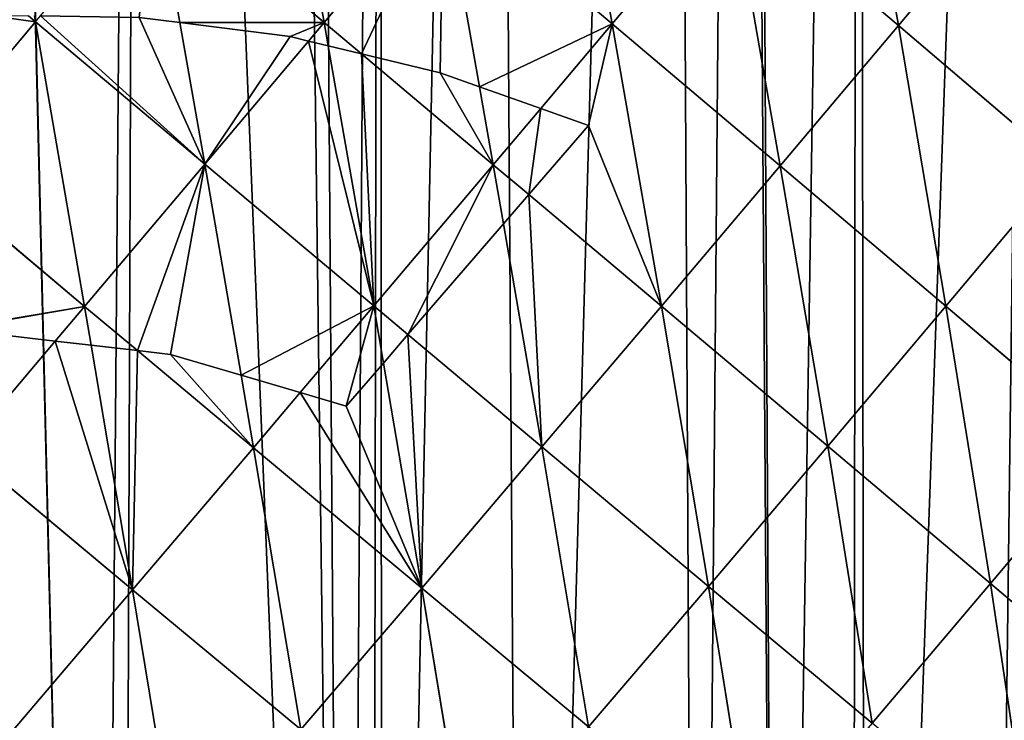
# Model space of a CAD drawing. Extents: x 21125 to 21636, y 11210 to 11774.
# Drawn here: x 21366 to 21461, y 11393 to 11461 of the extents above; entities that cross this region are included whole.
import ezdxf

# ---------------------------------------------------------------- set-up
doc = ezdxf.new("R2010")
doc.units = 0
doc.layers.get('0').update_dxf_attribs({"color": 13, "linetype": 'CONTINUOUS'})

msp = doc.modelspace()

# ---------------------------------------------------------------- linework, layer by layer
at = {"color": 52}
for p, q in [((21395.378, 11460.646, 175.087), (21390.494, 11488.155, 175.88)), ((21423.29, 11460.508, 169.889), (21418.403, 11487.969, 172.724)), ((21451.008, 11460.345, 160.459), (21446.206, 11487.712, 165.458)), ((21395.378, 11460.646, 175.087), (21378.974, 11474.453, 176.546)), ((21381.398, 11460.625, 175.654), (21378.974, 11474.453, 176.546)), ((21395.378, 11460.646, 175.087), (21406.91, 11474.326, 174.389)), ((21410.426, 11454.416, 171.695), (21406.91, 11474.326, 174.389)), ((21423.29, 11460.508, 169.889), (21406.91, 11474.326, 174.389)), ((21423.29, 11460.508, 169.889), (21434.773, 11474.125, 168.136)), ((21451.008, 11460.345, 160.459), (21434.773, 11474.125, 168.136)), ((21439.557, 11446.758, 162.35), (21434.773, 11474.125, 168.136)), ((21451.008, 11460.345, 160.459), (21462.4, 11473.91, 157.64)), ((21367.417, 11460.697, 176.198), (21366.712, 11461.291, 176.135)), ((21367.417, 11460.697, 176.198), (21367.314, 11461.282, 176.174)), ((21367.417, 11460.697, 176.198), (21367.9, 11461.273, 176.212)), ((21355.81, 11446.876, 174.776), (21367.417, 11460.697, 176.198)), ((21372.166, 11433.133, 173.38), (21367.417, 11460.697, 176.198)), ((21383.8, 11446.918, 174.77), (21367.417, 11460.697, 176.198)), ((21383.8, 11446.918, 174.77), (21381.398, 11460.625, 175.654)), ((21393.858, 11458.843, 175.045), (21395.378, 11460.646, 175.087)), ((21398.986, 11457.61, 174.115), (21395.378, 11460.646, 175.087)), ((21395.774, 11458.382, 174.704), (21395.378, 11460.646, 175.087)), ((21416.358, 11452.303, 170.36), (21423.29, 11460.508, 169.889)), ((21428.049, 11433.15, 163.274), (21423.29, 11460.508, 169.889)), ((21439.557, 11446.758, 162.35), (21423.29, 11460.508, 169.889)), ((21439.557, 11446.758, 162.35), (21451.008, 11460.345, 160.459)), ((21467.001, 11446.707, 149.668), (21451.008, 11460.345, 160.459)), ((21455.613, 11433.15, 151.741), (21451.008, 11460.345, 160.459)), ((21383.8, 11446.918, 174.77), (21393.858, 11458.843, 175.045)), ((21400.175, 11433.172, 170.443), (21395.774, 11458.382, 174.704)), ((21411.76, 11446.86, 170.673), (21398.986, 11457.61, 174.115)), ((21411.76, 11446.86, 170.673), (21410.426, 11454.416, 171.695)), ((21411.76, 11446.86, 170.673), (21416.358, 11452.303, 170.36)), ((21372.166, 11433.133, 173.38), (21355.81, 11446.876, 174.776)), ((21372.166, 11433.133, 173.38), (21383.8, 11446.918, 174.77)), ((21400.175, 11433.172, 170.443), (21383.8, 11446.918, 174.77)), ((21387.316, 11426.463, 170.581), (21383.8, 11446.918, 174.77)), ((21400.175, 11433.172, 170.443), (21411.76, 11446.86, 170.673)), ((21412.75, 11441.117, 169.101), (21411.76, 11446.86, 170.673)), ((21415.205, 11443.961, 169.108), (21411.76, 11446.86, 170.673)), ((21428.049, 11433.15, 163.274), (21439.557, 11446.758, 162.35)), ((21444.156, 11419.583, 152.85), (21439.557, 11446.758, 162.35)), ((21455.613, 11433.15, 151.741), (21439.557, 11446.758, 162.35)), ((21455.613, 11433.15, 151.741), (21467.001, 11446.707, 149.668)), ((21428.049, 11433.15, 163.274), (21415.205, 11443.961, 169.108)), ((21416.475, 11419.51, 163.184), (21412.75, 11441.117, 169.101)), ((21369.322, 11429.766, 172.765), (21372.166, 11433.133, 173.38)), ((21372.803, 11429.362, 172.464), (21372.166, 11433.133, 173.38)), ((21377.291, 11428.841, 172.053), (21372.166, 11433.133, 173.38)), ((21393.055, 11424.777, 169.648), (21400.175, 11433.172, 170.443)), ((21401.116, 11427.638, 168.74), (21400.175, 11433.172, 170.443)), ((21403.492, 11430.391, 168.966), (21400.175, 11433.172, 170.443)), ((21416.475, 11419.51, 163.184), (21428.049, 11433.15, 163.274)), ((21444.156, 11419.583, 152.85), (21428.049, 11433.15, 163.274)), ((21432.619, 11405.994, 152.951), (21428.049, 11433.15, 163.274)), ((21444.156, 11419.583, 152.85), (21455.613, 11433.15, 151.741)), ((21459.942, 11406.262, 139.389), (21455.613, 11433.15, 151.741)), ((21471.318, 11419.784, 138.053), (21455.613, 11433.15, 151.741)), ((21360.476, 11419.293, 170.852), (21369.322, 11429.766, 172.765)), ((21416.475, 11419.51, 163.184), (21403.492, 11430.391, 168.966)), ((21376.811, 11405.653, 166.704), (21372.803, 11429.362, 172.464)), ((21388.524, 11419.434, 169.142), (21377.291, 11428.841, 172.053)), ((21404.825, 11405.83, 162.027), (21401.116, 11427.638, 168.74)), ((21388.524, 11419.434, 169.142), (21387.316, 11426.463, 170.581)), ((21388.524, 11419.434, 169.142), (21393.055, 11424.777, 169.648)), ((21376.811, 11405.653, 166.704), (21360.476, 11419.293, 170.852)), ((21376.811, 11405.653, 166.704), (21388.524, 11419.434, 169.142)), ((21393.104, 11392.119, 159.739), (21388.524, 11419.434, 169.142)), ((21404.825, 11405.83, 162.027), (21388.524, 11419.434, 169.142)), ((21404.825, 11405.83, 162.027), (21416.475, 11419.51, 163.184)), ((21420.995, 11392.377, 151.992), (21416.475, 11419.51, 163.184)), ((21432.619, 11405.994, 152.951), (21416.475, 11419.51, 163.184)), ((21432.619, 11405.994, 152.951), (21444.156, 11419.583, 152.85)), ((21459.942, 11406.262, 139.389), (21444.156, 11419.583, 152.85)), ((21448.47, 11392.73, 139.729), (21444.156, 11419.583, 152.85)), ((21459.942, 11406.262, 139.389), (21471.318, 11419.784, 138.053)), ((21393.104, 11392.119, 159.739), (21404.825, 11405.83, 162.027)), ((21420.995, 11392.377, 151.992), (21404.825, 11405.83, 162.027)), ((21409.289, 11378.744, 149.912), (21404.825, 11405.83, 162.027)), ((21420.995, 11392.377, 151.992), (21432.619, 11405.994, 152.951)), ((21436.896, 11379.185, 139.023), (21432.619, 11405.994, 152.951)), ((21448.47, 11392.73, 139.729), (21432.619, 11405.994, 152.951)), ((21448.47, 11392.73, 139.729), (21459.942, 11406.262, 139.389)), ((21463.88, 11379.831, 123.521), (21459.942, 11406.262, 139.389)), ((21475.249, 11393.305, 122.908), (21459.942, 11406.262, 139.389)), ((21365.032, 11391.831, 163.055), (21376.811, 11405.653, 166.704)), ((21393.104, 11392.119, 159.739), (21376.811, 11405.653, 166.704)), ((21381.307, 11378.38, 156.245), (21376.811, 11405.653, 166.704))]:
    msp.add_line(p, q, dxfattribs=at)
for p, q in [((21377.449, 11461.127, 175.835), (21381.398, 11460.625, 175.654)), ((21381.398, 11460.625, 175.654), (21392.09, 11459.268, 175.141)), ((21392.09, 11459.268, 175.141), (21393.858, 11458.843, 175.045)), ((21393.858, 11458.843, 175.045), (21395.774, 11458.382, 174.704)), ((21395.774, 11458.382, 174.704), (21398.986, 11457.61, 174.115)), ((21398.986, 11457.61, 174.115), (21406.602, 11455.778, 172.534)), ((21406.602, 11455.778, 172.534), (21410.426, 11454.416, 171.695)), ((21410.426, 11454.416, 171.695), (21416.358, 11452.303, 170.36)), ((21416.358, 11452.303, 170.36), (21420.983, 11450.655, 168.687)), ((21420.983, 11450.655, 168.687), (21415.205, 11443.961, 169.108)), ((21415.205, 11443.961, 169.108), (21412.75, 11441.117, 169.101)), ((21412.75, 11441.117, 169.101), (21403.492, 11430.391, 168.966)), ((21369.322, 11429.766, 172.765), (21359.471, 11430.909, 172.543)), ((21372.803, 11429.362, 172.464), (21369.322, 11429.766, 172.765)), ((21403.492, 11430.391, 168.966), (21401.116, 11427.638, 168.74)), ((21377.291, 11428.841, 172.053), (21372.803, 11429.362, 172.464)), ((21380.484, 11428.47, 171.656), (21377.291, 11428.841, 172.053)), ((21387.316, 11426.463, 170.581), (21380.484, 11428.47, 171.656)), ((21401.116, 11427.638, 168.74), (21397.516, 11423.467, 168.358)), ((21393.055, 11424.777, 169.648), (21387.316, 11426.463, 170.581)), ((21397.516, 11423.467, 168.358), (21393.055, 11424.777, 169.648))]:
    msp.add_line(p, q)

# ---------------------------------------------------------------- meshes
mesh = msp.add_polyface()
corners = [(21126.525, 11397.93, 2.37), (21125.715, 11425.028, 2.37), (21125.104, 11403.803, 2.37), (21125.871, 11453.275, 2.37), (21125.972, 11457.44, 2.37), (21128.614, 11466.066, 2.37), (21131.712, 11376.499, 2.37), (21133.907, 11483.348, 2.37), (21131.944, 11376.304, 2.37), (21137.076, 11354.336, 2.37), (21137.532, 11495.184, 2.37), (21137.212, 11353.774, 2.37), (21140.723, 11347.172, 2.37), (21139.2, 11500.63, 2.37), (21140.918, 11506.24, 2.37), (21146.122, 11337.018, 2.37), (21147.445, 11515.427, 2.37), (21155.269, 11319.818, 2.37), (21157.109, 11529.028, 2.37), (21161.658, 11307.804, 2.37), (21166.774, 11542.629, 2.37), (21162.631, 11305.973, 2.37), (21165.012, 11303.327, 2.37), (21177.218, 11289.761, 2.37), (21168.41, 11544.932, 2.37), (21177.309, 11555.497, 2.37), (21189.424, 11276.195, 2.37), (21188.022, 11568.215, 2.37), (21198.735, 11580.933, 2.37), (21194.833, 11270.183, 2.37), (21202.184, 11263.287, 2.37), (21198.972, 11581.215, 2.37), (21210.473, 11592.788, 2.37), (21217.211, 11253.071, 2.37), (21222.235, 11604.624, 2.37), (21232.238, 11242.855, 2.37), (21232.43, 11614.883, 2.37), (21244.524, 11234.503, 2.37), (21234.138, 11616.34, 2.37), (21246.96, 11627.282, 2.37), (21247.812, 11233.289, 2.37), (21253.388, 11632.768, 2.37), (21251.972, 11231.752, 2.37), (21265.836, 11226.631, 2.37), (21259.782, 11638.224, 2.37), (21268.59, 11645.741, 2.37), (21283.859, 11219.973, 2.37), (21272.944, 11648.88, 2.37), (21286.852, 11658.908, 2.37), (21295.418, 11215.704, 2.37), (21300.759, 11668.936, 2.37), (21297.048, 11215.534, 2.37), (21303.21, 11214.891, 2.37), (21315.399, 11678.347, 2.37), (21324.933, 11212.627, 2.37), (21315.728, 11678.737, 2.37), (21330.299, 11687.54, 2.37), (21326.512, 11212.462, 2.37), (21346.655, 11210.362, 2.37), (21345.331, 11696.622, 2.37), (21361.359, 11704.864, 2.37), (21348.445, 11210.176, 2.37), (21354.004, 11211.051, 2.37), (21373.444, 11214.113, 2.37), (21361.436, 11704.957, 2.37), (21377.53, 11712.987, 2.37), (21375.752, 11214.477, 2.37), (21397.5, 11217.903, 2.37), (21391.151, 11719.783, 2.37), (21393.941, 11720.907, 2.37), (21400.836, 11723.684, 2.37), (21399.993, 11218.295, 2.37), (21400.971, 11218.741, 2.37), (21411.404, 11727.941, 2.37), (21414.824, 11225.054, 2.37), (21428.867, 11734.975, 2.37), (21431.576, 11232.687, 2.37), (21435.918, 11737.815, 2.37), (21439.313, 11236.213, 2.37), (21436.525, 11738.005, 2.37), (21447.134, 11741.332, 2.37), (21446.548, 11239.51, 2.37), (21447.813, 11240.754, 2.37), (21465.946, 11747.23, 2.37), (21459.72, 11252.466, 2.37), (21471.628, 11264.179, 2.37), (21468.633, 11748.073, 2.37), (21482.222, 11752.334, 2.37), (21483.535, 11275.891, 2.37), (21484.956, 11752.961, 2.37), (21484.72, 11277.057, 2.37), (21494.348, 11288.525, 2.37), (21499.117, 11756.212, 2.37), (21499.474, 11294.63, 2.37), (21505.242, 11757.619, 2.37), (21505.04, 11301.261, 2.37), (21515.733, 11313.997, 2.37), (21525.528, 11762.276, 2.37), (21519.125, 11318.037, 2.37), (21525.595, 11327.431, 2.37), (21528.41, 11762.938, 2.37), (21535.071, 11341.191, 2.37), (21529.8, 11763.257, 2.37), (21547.106, 11765.845, 2.37), (21544.548, 11354.95, 2.37), (21549.497, 11362.136, 2.37), (21555.551, 11767.108, 2.37), (21553.434, 11369.206, 2.37), (21557.595, 11376.677, 2.37), (21569.029, 11769.123, 2.37), (21561.676, 11384.006, 2.37), (21569.918, 11398.805, 2.37), (21578.377, 11770.521, 2.37), (21575.604, 11409.015, 2.37), (21577.764, 11413.937, 2.37), (21584.732, 11429.809, 2.37), (21582.294, 11770.804, 2.37), (21592.014, 11771.507, 2.37), (21591.294, 11444.757, 2.37), (21591.699, 11445.681, 2.37), (21597.244, 11458.313, 2.37), (21607.455, 11772.623, 2.37), (21598.394, 11461.783, 2.37), (21604.025, 11478.781, 2.37), (21609.026, 11493.876, 2.37), (21615.79, 11773.226, 2.37), (21609.656, 11495.779, 2.37), (21614.252, 11509.651, 2.37), (21615.025, 11512.997, 2.37), (21619.231, 11531.195, 2.37), (21627.677, 11774.085, 2.37), (21620.142, 11535.138, 2.37), (21623.436, 11549.393, 2.37), (21626.496, 11562.635, 2.37), (21627.22, 11567.946, 2.37), (21627.814, 11572.311, 2.37), (21628.31, 11769.328, 2.37), (21629.877, 11587.448, 2.37), (21629.306, 11761.844, 2.37), (21631.535, 11745.096, 2.37), (21632.375, 11605.788, 2.37), (21632.564, 11737.361, 2.37), (21632.534, 11606.95, 2.37), (21633.883, 11616.859, 2.37), (21633.896, 11727.349, 2.37), (21634.346, 11627.163, 2.37), (21634.213, 11720.215, 2.37), (21634.488, 11714.001, 2.37), (21634.775, 11636.699, 2.37), (21635.396, 11693.559, 2.37), (21635.287, 11648.11, 2.37), (21636.106, 11666.341, 2.37), (21635.491, 11691.418, 2.37), (21636.356, 11671.904, 2.37), (21636.228, 11669.057, 2.37), (21125.713, 11446.769, 2.37), (21125.195, 11425.466, 2.37)]
mesh.append_faces([[corners[k] for k in face] for face in [(0, 1, 2), (153, 151, 154), (1, 155, 156)]], dxfattribs={"vtx0": -1})
mesh.append_faces([[corners[k] for k in face] for face in [(3, 0, 4), (4, 0, 5), (5, 6, 7), (7, 9, 10), (10, 12, 13), (13, 12, 14), (14, 15, 16), (16, 17, 18), (18, 19, 20), (20, 23, 24), (24, 23, 25), (25, 26, 27), (27, 26, 28), (28, 30, 31), (31, 30, 32), (32, 33, 34), (34, 35, 36), (36, 37, 38), (38, 37, 39), (39, 40, 41), (41, 43, 44), (44, 43, 45), (45, 46, 47), (47, 46, 48), (48, 49, 50), (50, 52, 53), (53, 54, 55), (55, 54, 56), (56, 58, 59), (59, 58, 60), (60, 63, 64), (64, 63, 65), (65, 67, 68), (68, 67, 69), (69, 67, 70), (70, 72, 73), (73, 74, 75), (75, 76, 77), (77, 78, 79), (79, 78, 80), (80, 82, 83), (83, 85, 86), (86, 85, 87), (87, 88, 89), (89, 91, 92), (92, 93, 94), (94, 96, 97), (97, 99, 100), (100, 101, 102), (102, 101, 103), (103, 105, 106), (106, 108, 109), (109, 111, 112), (112, 115, 116), (116, 115, 117), (117, 120, 121), (121, 124, 125), (125, 129, 130), (130, 135, 136), (136, 137, 138), (138, 137, 139), (139, 140, 141), (141, 143, 144), (144, 145, 146), (146, 145, 147), (147, 148, 149), (149, 151, 152), (152, 151, 153), (155, 1, 3)]], dxfattribs={"vtx0": -1, "vtx1": -1})
mesh.append_faces([[corners[k] for k in face] for face in [(1, 0, 3)]], dxfattribs={"vtx0": -1, "vtx1": -1, "vtx2": -1})
mesh.append_faces([[corners[k] for k in face] for face in [(5, 0, 6), (7, 6, 8), (7, 8, 9), (10, 9, 11), (10, 11, 12), (14, 12, 15), (16, 15, 17), (18, 17, 19), (20, 19, 21), (20, 21, 22), (20, 22, 23), (25, 23, 26), (28, 26, 29), (28, 29, 30), (32, 30, 33), (34, 33, 35), (36, 35, 37), (39, 37, 40), (41, 40, 42), (41, 42, 43), (45, 43, 46), (48, 46, 49), (50, 49, 51), (50, 51, 52), (53, 52, 54), (56, 54, 57), (56, 57, 58), (60, 58, 61), (60, 61, 62), (60, 62, 63), (65, 63, 66), (65, 66, 67), (70, 67, 71), (70, 71, 72), (73, 72, 74), (75, 74, 76), (77, 76, 78), (80, 78, 81), (80, 81, 82), (83, 82, 84), (83, 84, 85), (87, 85, 88), (89, 88, 90), (89, 90, 91), (92, 91, 93), (94, 93, 95), (94, 95, 96), (97, 96, 98), (97, 98, 99), (100, 99, 101), (103, 101, 104), (103, 104, 105), (106, 105, 107), (106, 107, 108), (109, 108, 110), (109, 110, 111), (112, 111, 113), (112, 113, 114), (112, 114, 115), (117, 115, 118), (117, 118, 119), (117, 119, 120), (121, 120, 122), (121, 122, 123), (121, 123, 124), (125, 124, 126), (125, 126, 127), (125, 127, 128), (125, 128, 129), (130, 129, 131), (130, 131, 132), (130, 132, 133), (130, 133, 134), (130, 134, 135), (136, 135, 137), (139, 137, 140), (141, 140, 142), (141, 142, 143), (144, 143, 145), (147, 145, 148), (149, 148, 150), (149, 150, 151)]], dxfattribs={"vtx0": -1, "vtx2": -1})
mesh = msp.add_polyface(dxfattribs=at)
corners = [(21395.378, 11460.646, 175.087), (21378.974, 11474.453, 176.546), (21390.494, 11488.155, 175.88)]
mesh.append_faces([[corners[k] for k in face] for face in [(0, 1, 2)]], dxfattribs={"color": 52})
mesh = msp.add_polyface(dxfattribs=at)
corners = [(21406.91, 11474.326, 174.389), (21395.378, 11460.646, 175.087), (21390.494, 11488.155, 175.88)]
mesh.append_faces([[corners[k] for k in face] for face in [(0, 1, 2)]], dxfattribs={"color": 52})
mesh = msp.add_polyface(dxfattribs=at)
corners = [(21423.29, 11460.508, 169.889), (21406.91, 11474.326, 174.389), (21418.403, 11487.969, 172.724)]
mesh.append_faces([[corners[k] for k in face] for face in [(0, 1, 2)]], dxfattribs={"color": 52})
mesh = msp.add_polyface(dxfattribs=at)
corners = [(21434.773, 11474.125, 168.136), (21423.29, 11460.508, 169.889), (21418.403, 11487.969, 172.724)]
mesh.append_faces([[corners[k] for k in face] for face in [(0, 1, 2)]], dxfattribs={"color": 52})
mesh = msp.add_polyface(dxfattribs=at)
corners = [(21451.008, 11460.345, 160.459), (21434.773, 11474.125, 168.136), (21446.206, 11487.712, 165.458)]
mesh.append_faces([[corners[k] for k in face] for face in [(0, 1, 2)]], dxfattribs={"color": 52})
mesh = msp.add_polyface(dxfattribs=at)
corners = [(21462.4, 11473.91, 157.64), (21451.008, 11460.345, 160.459), (21446.206, 11487.712, 165.458)]
mesh.append_faces([[corners[k] for k in face] for face in [(0, 1, 2)]], dxfattribs={"color": 52})
mesh = msp.add_polyface(dxfattribs=at)
corners = [(21351.075, 11474.467, 174.743), (21362.678, 11461.353, 175.721), (21355.81, 11446.876, 174.776), (21364.346, 11463.285, 175.924), (21367.417, 11460.697, 176.198), (21366.712, 11461.291, 176.135)]
mesh.append_faces([[corners[k] for k in face] for face in [(1, 0, 3), (4, 1, 5)]], dxfattribs={"vtx0": -1, "color": 52})
mesh.append_faces([[corners[k] for k in face] for face in [(0, 1, 2)]], dxfattribs={"vtx0": -1, "vtx1": -1, "color": 52})
mesh.append_faces([[corners[k] for k in face] for face in [(1, 4, 2)]], dxfattribs={"vtx0": -1, "vtx2": -1, "color": 52})
mesh = msp.add_polyface(dxfattribs=at)
corners = [(21378.974, 11474.453, 176.546), (21377.449, 11461.127, 175.835), (21367.9, 11461.273, 176.212), (21381.398, 11460.625, 175.654)]
mesh.append_faces([[corners[k] for k in face] for face in [(0, 1, 2), (1, 0, 3)]], dxfattribs={"vtx0": -1, "color": 52})
mesh = msp.add_polyface(dxfattribs=at)
corners = [(21395.378, 11460.646, 175.087), (21381.398, 11460.625, 175.654), (21378.974, 11474.453, 176.546), (21392.09, 11459.268, 175.141), (21393.858, 11458.843, 175.045)]
mesh.append_faces([[corners[k] for k in face] for face in [(0, 1, 2), (3, 0, 4)]], dxfattribs={"vtx0": -1, "color": 52})
mesh.append_faces([[corners[k] for k in face] for face in [(1, 0, 3)]], dxfattribs={"vtx0": -1, "vtx1": -1, "color": 52})
mesh = msp.add_polyface(dxfattribs=at)
corners = [(21406.91, 11474.326, 174.389), (21398.986, 11457.61, 174.115), (21395.378, 11460.646, 175.087), (21406.602, 11455.778, 172.534), (21410.426, 11454.416, 171.695)]
mesh.append_faces([[corners[k] for k in face] for face in [(0, 1, 2), (3, 0, 4)]], dxfattribs={"vtx0": -1, "color": 52})
mesh.append_faces([[corners[k] for k in face] for face in [(1, 0, 3)]], dxfattribs={"vtx0": -1, "vtx1": -1, "color": 52})
mesh = msp.add_polyface(dxfattribs=at)
corners = [(21423.29, 11460.508, 169.889), (21410.426, 11454.416, 171.695), (21406.91, 11474.326, 174.389), (21416.358, 11452.303, 170.36)]
mesh.append_faces([[corners[k] for k in face] for face in [(0, 1, 2), (1, 0, 3)]], dxfattribs={"vtx0": -1, "color": 52})
mesh = msp.add_polyface(dxfattribs=at)
corners = [(21439.557, 11446.758, 162.35), (21423.29, 11460.508, 169.889), (21434.773, 11474.125, 168.136)]
mesh.append_faces([[corners[k] for k in face] for face in [(0, 1, 2)]], dxfattribs={"color": 52})
mesh = msp.add_polyface(dxfattribs=at)
corners = [(21451.008, 11460.345, 160.459), (21439.557, 11446.758, 162.35), (21434.773, 11474.125, 168.136)]
mesh.append_faces([[corners[k] for k in face] for face in [(0, 1, 2)]], dxfattribs={"color": 52})
mesh = msp.add_polyface(dxfattribs=at)
corners = [(21467.001, 11446.707, 149.668), (21451.008, 11460.345, 160.459), (21462.4, 11473.91, 157.64)]
mesh.append_faces([[corners[k] for k in face] for face in [(0, 1, 2)]], dxfattribs={"color": 52})
mesh = msp.add_polyface(dxfattribs=at)
corners = [(21367.9, 11461.273, 176.212), (21383.8, 11446.918, 174.77), (21367.417, 11460.697, 176.198), (21377.449, 11461.127, 175.835), (21381.398, 11460.625, 175.654)]
mesh.append_faces([[corners[k] for k in face] for face in [(0, 1, 2), (1, 3, 4)]], dxfattribs={"vtx0": -1, "color": 52})
mesh.append_faces([[corners[k] for k in face] for face in [(1, 0, 3)]], dxfattribs={"vtx0": -1, "vtx2": -1, "color": 52})
mesh = msp.add_polyface(dxfattribs=at)
corners = [(21372.166, 11433.133, 173.38), (21355.81, 11446.876, 174.776), (21367.417, 11460.697, 176.198)]
mesh.append_faces([[corners[k] for k in face] for face in [(0, 1, 2)]], dxfattribs={"color": 52})
mesh = msp.add_polyface(dxfattribs=at)
corners = [(21383.8, 11446.918, 174.77), (21372.166, 11433.133, 173.38), (21367.417, 11460.697, 176.198)]
mesh.append_faces([[corners[k] for k in face] for face in [(0, 1, 2)]], dxfattribs={"color": 52})
mesh = msp.add_polyface(dxfattribs=at)
corners = [(21392.09, 11459.268, 175.141), (21383.8, 11446.918, 174.77), (21381.398, 11460.625, 175.654), (21393.858, 11458.843, 175.045)]
mesh.append_faces([[corners[k] for k in face] for face in [(0, 1, 2), (1, 0, 3)]], dxfattribs={"vtx0": -1, "color": 52})
mesh = msp.add_polyface(dxfattribs=at)
corners = [(21395.774, 11458.382, 174.704), (21393.858, 11458.843, 175.045), (21395.378, 11460.646, 175.087)]
mesh.append_faces([[corners[k] for k in face] for face in [(0, 1, 2)]], dxfattribs={"color": 52})
mesh = msp.add_polyface(dxfattribs=at)
corners = [(21398.986, 11457.61, 174.115), (21395.774, 11458.382, 174.704), (21395.378, 11460.646, 175.087)]
mesh.append_faces([[corners[k] for k in face] for face in [(0, 1, 2)]], dxfattribs={"color": 52})
mesh = msp.add_polyface(dxfattribs=at)
corners = [(21423.29, 11460.508, 169.889), (21420.983, 11450.655, 168.687), (21416.358, 11452.303, 170.36), (21428.049, 11433.15, 163.274), (21415.205, 11443.961, 169.108)]
mesh.append_faces([[corners[k] for k in face] for face in [(0, 1, 2), (1, 3, 4)]], dxfattribs={"vtx0": -1, "color": 52})
mesh.append_faces([[corners[k] for k in face] for face in [(3, 1, 0)]], dxfattribs={"vtx0": -1, "vtx1": -1, "color": 52})
mesh = msp.add_polyface(dxfattribs=at)
corners = [(21439.557, 11446.758, 162.35), (21428.049, 11433.15, 163.274), (21423.29, 11460.508, 169.889)]
mesh.append_faces([[corners[k] for k in face] for face in [(0, 1, 2)]], dxfattribs={"color": 52})
mesh = msp.add_polyface(dxfattribs=at)
corners = [(21455.613, 11433.15, 151.741), (21439.557, 11446.758, 162.35), (21451.008, 11460.345, 160.459)]
mesh.append_faces([[corners[k] for k in face] for face in [(0, 1, 2)]], dxfattribs={"color": 52})
mesh = msp.add_polyface(dxfattribs=at)
corners = [(21467.001, 11446.707, 149.668), (21455.613, 11433.15, 151.741), (21451.008, 11460.345, 160.459)]
mesh.append_faces([[corners[k] for k in face] for face in [(0, 1, 2)]], dxfattribs={"color": 52})
mesh = msp.add_polyface(dxfattribs=at)
corners = [(21393.858, 11458.843, 175.045), (21400.175, 11433.172, 170.443), (21383.8, 11446.918, 174.77), (21395.774, 11458.382, 174.704)]
mesh.append_faces([[corners[k] for k in face] for face in [(0, 1, 2), (1, 0, 3)]], dxfattribs={"vtx0": -1, "color": 52})
mesh = msp.add_polyface(dxfattribs=at)
corners = [(21398.986, 11457.61, 174.115), (21400.175, 11433.172, 170.443), (21395.774, 11458.382, 174.704), (21411.76, 11446.86, 170.673)]
mesh.append_faces([[corners[k] for k in face] for face in [(0, 1, 2), (1, 0, 3)]], dxfattribs={"vtx0": -1, "color": 52})
mesh = msp.add_polyface(dxfattribs=at)
corners = [(21406.602, 11455.778, 172.534), (21411.76, 11446.86, 170.673), (21398.986, 11457.61, 174.115), (21410.426, 11454.416, 171.695)]
mesh.append_faces([[corners[k] for k in face] for face in [(0, 1, 2), (1, 0, 3)]], dxfattribs={"vtx0": -1, "color": 52})
mesh = msp.add_polyface(dxfattribs=at)
corners = [(21416.358, 11452.303, 170.36), (21411.76, 11446.86, 170.673), (21410.426, 11454.416, 171.695)]
mesh.append_faces([[corners[k] for k in face] for face in [(0, 1, 2)]], dxfattribs={"color": 52})
mesh = msp.add_polyface(dxfattribs=at)
corners = [(21416.358, 11452.303, 170.36), (21415.205, 11443.961, 169.108), (21411.76, 11446.86, 170.673), (21420.983, 11450.655, 168.687)]
mesh.append_faces([[corners[k] for k in face] for face in [(0, 1, 2), (1, 0, 3)]], dxfattribs={"vtx0": -1, "color": 52})
mesh = msp.add_polyface(dxfattribs=at)
corners = [(21372.166, 11433.133, 173.38), (21358.523, 11430.839, 172.495), (21355.81, 11446.876, 174.776), (21359.471, 11430.909, 172.543), (21369.322, 11429.766, 172.765)]
mesh.append_faces([[corners[k] for k in face] for face in [(0, 1, 2), (3, 0, 4)]], dxfattribs={"vtx0": -1, "color": 52})
mesh.append_faces([[corners[k] for k in face] for face in [(1, 0, 3)]], dxfattribs={"vtx0": -1, "vtx1": -1, "color": 52})
mesh = msp.add_polyface(dxfattribs=at)
corners = [(21383.8, 11446.918, 174.77), (21377.291, 11428.841, 172.053), (21372.166, 11433.133, 173.38), (21380.484, 11428.47, 171.656), (21387.316, 11426.463, 170.581)]
mesh.append_faces([[corners[k] for k in face] for face in [(0, 1, 2), (3, 0, 4)]], dxfattribs={"vtx0": -1, "color": 52})
mesh.append_faces([[corners[k] for k in face] for face in [(1, 0, 3)]], dxfattribs={"vtx0": -1, "vtx1": -1, "color": 52})
mesh = msp.add_polyface(dxfattribs=at)
corners = [(21400.175, 11433.172, 170.443), (21387.316, 11426.463, 170.581), (21383.8, 11446.918, 174.77), (21393.055, 11424.777, 169.648)]
mesh.append_faces([[corners[k] for k in face] for face in [(0, 1, 2), (1, 0, 3)]], dxfattribs={"vtx0": -1, "color": 52})
mesh = msp.add_polyface(dxfattribs=at)
corners = [(21411.76, 11446.86, 170.673), (21403.492, 11430.391, 168.966), (21400.175, 11433.172, 170.443), (21412.75, 11441.117, 169.101)]
mesh.append_faces([[corners[k] for k in face] for face in [(0, 1, 2), (1, 0, 3)]], dxfattribs={"vtx0": -1, "color": 52})
mesh = msp.add_polyface(dxfattribs=at)
corners = [(21415.205, 11443.961, 169.108), (21412.75, 11441.117, 169.101), (21411.76, 11446.86, 170.673)]
mesh.append_faces([[corners[k] for k in face] for face in [(0, 1, 2)]], dxfattribs={"color": 52})
mesh = msp.add_polyface(dxfattribs=at)
corners = [(21444.156, 11419.583, 152.85), (21428.049, 11433.15, 163.274), (21439.557, 11446.758, 162.35)]
mesh.append_faces([[corners[k] for k in face] for face in [(0, 1, 2)]], dxfattribs={"color": 52})
mesh = msp.add_polyface(dxfattribs=at)
corners = [(21455.613, 11433.15, 151.741), (21444.156, 11419.583, 152.85), (21439.557, 11446.758, 162.35)]
mesh.append_faces([[corners[k] for k in face] for face in [(0, 1, 2)]], dxfattribs={"color": 52})
mesh = msp.add_polyface(dxfattribs=at)
corners = [(21471.318, 11419.784, 138.053), (21455.613, 11433.15, 151.741), (21467.001, 11446.707, 149.668)]
mesh.append_faces([[corners[k] for k in face] for face in [(0, 1, 2)]], dxfattribs={"color": 52})
mesh = msp.add_polyface(dxfattribs=at)
corners = [(21415.205, 11443.961, 169.108), (21416.475, 11419.51, 163.184), (21412.75, 11441.117, 169.101), (21428.049, 11433.15, 163.274)]
mesh.append_faces([[corners[k] for k in face] for face in [(0, 1, 2), (1, 0, 3)]], dxfattribs={"vtx0": -1, "color": 52})
mesh = msp.add_polyface(dxfattribs=at)
corners = [(21416.475, 11419.51, 163.184), (21403.492, 11430.391, 168.966), (21412.75, 11441.117, 169.101)]
mesh.append_faces([[corners[k] for k in face] for face in [(0, 1, 2)]], dxfattribs={"color": 52})
mesh = msp.add_polyface(dxfattribs=at)
corners = [(21372.803, 11429.362, 172.464), (21369.322, 11429.766, 172.765), (21372.166, 11433.133, 173.38)]
mesh.append_faces([[corners[k] for k in face] for face in [(0, 1, 2)]], dxfattribs={"color": 52})
mesh = msp.add_polyface(dxfattribs=at)
corners = [(21377.291, 11428.841, 172.053), (21372.803, 11429.362, 172.464), (21372.166, 11433.133, 173.38)]
mesh.append_faces([[corners[k] for k in face] for face in [(0, 1, 2)]], dxfattribs={"color": 52})
mesh = msp.add_polyface(dxfattribs=at)
corners = [(21400.175, 11433.172, 170.443), (21397.516, 11423.467, 168.358), (21393.055, 11424.777, 169.648), (21401.116, 11427.638, 168.74)]
mesh.append_faces([[corners[k] for k in face] for face in [(0, 1, 2), (1, 0, 3)]], dxfattribs={"vtx0": -1, "color": 52})
mesh = msp.add_polyface(dxfattribs=at)
corners = [(21403.492, 11430.391, 168.966), (21401.116, 11427.638, 168.74), (21400.175, 11433.172, 170.443)]
mesh.append_faces([[corners[k] for k in face] for face in [(0, 1, 2)]], dxfattribs={"color": 52})
mesh = msp.add_polyface(dxfattribs=at)
corners = [(21432.619, 11405.994, 152.951), (21416.475, 11419.51, 163.184), (21428.049, 11433.15, 163.274)]
mesh.append_faces([[corners[k] for k in face] for face in [(0, 1, 2)]], dxfattribs={"color": 52})
mesh = msp.add_polyface(dxfattribs=at)
corners = [(21444.156, 11419.583, 152.85), (21432.619, 11405.994, 152.951), (21428.049, 11433.15, 163.274)]
mesh.append_faces([[corners[k] for k in face] for face in [(0, 1, 2)]], dxfattribs={"color": 52})
mesh = msp.add_polyface(dxfattribs=at)
corners = [(21459.942, 11406.262, 139.389), (21444.156, 11419.583, 152.85), (21455.613, 11433.15, 151.741)]
mesh.append_faces([[corners[k] for k in face] for face in [(0, 1, 2)]], dxfattribs={"color": 52})
mesh = msp.add_polyface(dxfattribs=at)
corners = [(21471.318, 11419.784, 138.053), (21459.942, 11406.262, 139.389), (21455.613, 11433.15, 151.741)]
mesh.append_faces([[corners[k] for k in face] for face in [(0, 1, 2)]], dxfattribs={"color": 52})
mesh = msp.add_polyface(dxfattribs=at)
corners = [(21359.471, 11430.909, 172.543), (21360.476, 11419.293, 170.852), (21358.523, 11430.839, 172.495), (21369.322, 11429.766, 172.765)]
mesh.append_faces([[corners[k] for k in face] for face in [(0, 1, 2), (1, 0, 3)]], dxfattribs={"vtx0": -1, "color": 52})
mesh = msp.add_polyface(dxfattribs=at)
corners = [(21369.322, 11429.766, 172.765), (21376.811, 11405.653, 166.704), (21360.476, 11419.293, 170.852), (21372.803, 11429.362, 172.464)]
mesh.append_faces([[corners[k] for k in face] for face in [(0, 1, 2), (1, 0, 3)]], dxfattribs={"vtx0": -1, "color": 52})
mesh = msp.add_polyface(dxfattribs=at)
corners = [(21403.492, 11430.391, 168.966), (21404.825, 11405.83, 162.027), (21401.116, 11427.638, 168.74), (21416.475, 11419.51, 163.184)]
mesh.append_faces([[corners[k] for k in face] for face in [(0, 1, 2), (1, 0, 3)]], dxfattribs={"vtx0": -1, "color": 52})
mesh = msp.add_polyface(dxfattribs=at)
corners = [(21377.291, 11428.841, 172.053), (21376.811, 11405.653, 166.704), (21372.803, 11429.362, 172.464), (21388.524, 11419.434, 169.142)]
mesh.append_faces([[corners[k] for k in face] for face in [(0, 1, 2), (1, 0, 3)]], dxfattribs={"vtx0": -1, "color": 52})
mesh = msp.add_polyface(dxfattribs=at)
corners = [(21380.484, 11428.47, 171.656), (21388.524, 11419.434, 169.142), (21377.291, 11428.841, 172.053), (21387.316, 11426.463, 170.581)]
mesh.append_faces([[corners[k] for k in face] for face in [(0, 1, 2), (1, 0, 3)]], dxfattribs={"vtx0": -1, "color": 52})
mesh = msp.add_polyface(dxfattribs=at)
corners = [(21393.055, 11424.777, 169.648), (21404.825, 11405.83, 162.027), (21388.524, 11419.434, 169.142), (21397.516, 11423.467, 168.358), (21401.116, 11427.638, 168.74)]
mesh.append_faces([[corners[k] for k in face] for face in [(0, 1, 2), (1, 3, 4)]], dxfattribs={"vtx0": -1, "color": 52})
mesh.append_faces([[corners[k] for k in face] for face in [(1, 0, 3)]], dxfattribs={"vtx0": -1, "vtx2": -1, "color": 52})
mesh = msp.add_polyface(dxfattribs=at)
corners = [(21393.055, 11424.777, 169.648), (21388.524, 11419.434, 169.142), (21387.316, 11426.463, 170.581)]
mesh.append_faces([[corners[k] for k in face] for face in [(0, 1, 2)]], dxfattribs={"color": 52})
mesh = msp.add_polyface(dxfattribs=at)
corners = [(21376.811, 11405.653, 166.704), (21365.032, 11391.831, 163.055), (21360.476, 11419.293, 170.852)]
mesh.append_faces([[corners[k] for k in face] for face in [(0, 1, 2)]], dxfattribs={"color": 52})
mesh = msp.add_polyface(dxfattribs=at)
corners = [(21393.104, 11392.119, 159.739), (21376.811, 11405.653, 166.704), (21388.524, 11419.434, 169.142)]
mesh.append_faces([[corners[k] for k in face] for face in [(0, 1, 2)]], dxfattribs={"color": 52})
mesh = msp.add_polyface(dxfattribs=at)
corners = [(21404.825, 11405.83, 162.027), (21393.104, 11392.119, 159.739), (21388.524, 11419.434, 169.142)]
mesh.append_faces([[corners[k] for k in face] for face in [(0, 1, 2)]], dxfattribs={"color": 52})
mesh = msp.add_polyface(dxfattribs=at)
corners = [(21420.995, 11392.377, 151.992), (21404.825, 11405.83, 162.027), (21416.475, 11419.51, 163.184)]
mesh.append_faces([[corners[k] for k in face] for face in [(0, 1, 2)]], dxfattribs={"color": 52})
mesh = msp.add_polyface(dxfattribs=at)
corners = [(21432.619, 11405.994, 152.951), (21420.995, 11392.377, 151.992), (21416.475, 11419.51, 163.184)]
mesh.append_faces([[corners[k] for k in face] for face in [(0, 1, 2)]], dxfattribs={"color": 52})
mesh = msp.add_polyface(dxfattribs=at)
corners = [(21448.47, 11392.73, 139.729), (21432.619, 11405.994, 152.951), (21444.156, 11419.583, 152.85)]
mesh.append_faces([[corners[k] for k in face] for face in [(0, 1, 2)]], dxfattribs={"color": 52})
mesh = msp.add_polyface(dxfattribs=at)
corners = [(21459.942, 11406.262, 139.389), (21448.47, 11392.73, 139.729), (21444.156, 11419.583, 152.85)]
mesh.append_faces([[corners[k] for k in face] for face in [(0, 1, 2)]], dxfattribs={"color": 52})
mesh = msp.add_polyface(dxfattribs=at)
corners = [(21475.249, 11393.305, 122.908), (21459.942, 11406.262, 139.389), (21471.318, 11419.784, 138.053)]
mesh.append_faces([[corners[k] for k in face] for face in [(0, 1, 2)]], dxfattribs={"color": 52})
mesh = msp.add_polyface(dxfattribs=at)
corners = [(21409.289, 11378.744, 149.912), (21393.104, 11392.119, 159.739), (21404.825, 11405.83, 162.027)]
mesh.append_faces([[corners[k] for k in face] for face in [(0, 1, 2)]], dxfattribs={"color": 52})
mesh = msp.add_polyface(dxfattribs=at)
corners = [(21420.995, 11392.377, 151.992), (21409.289, 11378.744, 149.912), (21404.825, 11405.83, 162.027)]
mesh.append_faces([[corners[k] for k in face] for face in [(0, 1, 2)]], dxfattribs={"color": 52})
mesh = msp.add_polyface(dxfattribs=at)
corners = [(21436.896, 11379.185, 139.023), (21420.995, 11392.377, 151.992), (21432.619, 11405.994, 152.951)]
mesh.append_faces([[corners[k] for k in face] for face in [(0, 1, 2)]], dxfattribs={"color": 52})
mesh = msp.add_polyface(dxfattribs=at)
corners = [(21448.47, 11392.73, 139.729), (21436.896, 11379.185, 139.023), (21432.619, 11405.994, 152.951)]
mesh.append_faces([[corners[k] for k in face] for face in [(0, 1, 2)]], dxfattribs={"color": 52})
mesh = msp.add_polyface(dxfattribs=at)
corners = [(21463.88, 11379.831, 123.521), (21448.47, 11392.73, 139.729), (21459.942, 11406.262, 139.389)]
mesh.append_faces([[corners[k] for k in face] for face in [(0, 1, 2)]], dxfattribs={"color": 52})
mesh = msp.add_polyface(dxfattribs=at)
corners = [(21475.249, 11393.305, 122.908), (21463.88, 11379.831, 123.521), (21459.942, 11406.262, 139.389)]
mesh.append_faces([[corners[k] for k in face] for face in [(0, 1, 2)]], dxfattribs={"color": 52})
mesh = msp.add_polyface(dxfattribs=at)
corners = [(21381.307, 11378.38, 156.245), (21365.032, 11391.831, 163.055), (21376.811, 11405.653, 166.704)]
mesh.append_faces([[corners[k] for k in face] for face in [(0, 1, 2)]], dxfattribs={"color": 52})
mesh = msp.add_polyface(dxfattribs=at)
corners = [(21393.104, 11392.119, 159.739), (21381.307, 11378.38, 156.245), (21376.811, 11405.653, 166.704)]
mesh.append_faces([[corners[k] for k in face] for face in [(0, 1, 2)]], dxfattribs={"color": 52})

doc.saveas('drawing.dxf')
